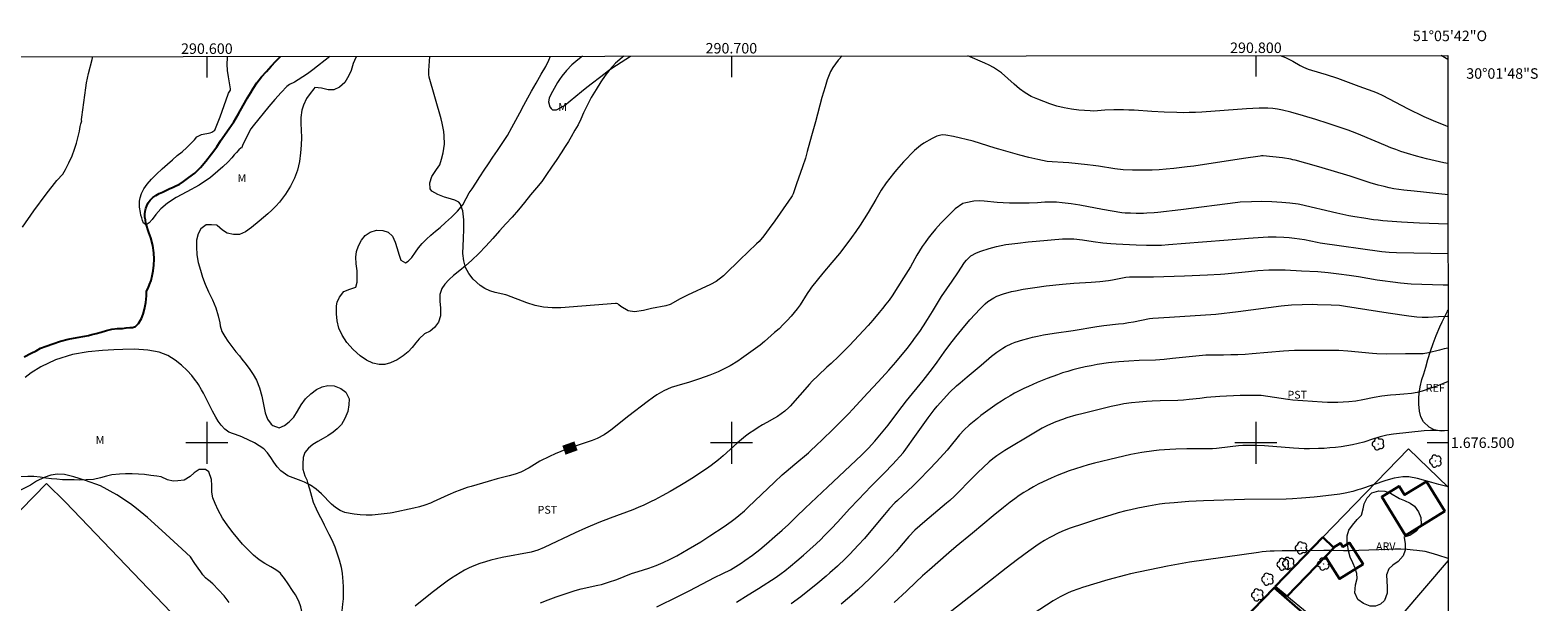
# Model space of a CAD drawing. Units: metres. Extents: x 290338 to 290854, y 1676014 to 1676579.
# Drawn here: x 290566 to 290854, y 1676470 to 1676579 of the extents above; entities that cross this region are included whole.
import ezdxf
from ezdxf.enums import TextEntityAlignment as Align

# ---------------------------------------------------------------- set-up
doc = ezdxf.new("R2010")
doc.units = ezdxf.units.M
doc.header["$MEASUREMENT"] = 0
for name, color, linetype, lineweight in [('Articulacao', 7, 'Continuous', 18), ('Campo_de_Fut_Quad_de_Esp', 7, 'Continuous', 15), ('Cerca', 8, 'Cerca', 20), ('Coordenadas', 7, 'Continuous', 9), ('Edificacoes', 7, 'Continuous', 30), ('Malha_Coordenadas', 7, 'Continuous', 15), ('Rio_Perene', 5, 'Continuous', 25), ('Topon_Curvas_Mestras_Masc', 255, 'Continuous', 9)]:
    doc.layers.add(name, color=color, linetype=linetype, lineweight=lineweight)
for name, color, linetype, lineweight, true_color in [('Arvores_Isoladas', 7, 'Continuous', 18, 0x00ff33), ('Cultura', 7, 'Orla8', 9, 0x00ff33), ('Curvas_Intermediarias', 7, 'Continuous', 9, 0x783c14), ('Curvas_Mestras', 7, 'Continuous', 20, 0x783c14), ('Topon_Cultura', 7, 'Continuous', 9, 0x00ff33), ('Topon_Curvas_Mestras', 7, 'Continuous', 9, 0x783c14), ('Topon_Vegetacao', 7, 'Continuous', 9, 0x00ff33), ('Vegetacao', 7, 'Orla8', 9, 0x00ff33)]:
    doc.layers.add(name, color=color, linetype=linetype, lineweight=lineweight, true_color=true_color)
doc.styles.add('Arial', font='arial.ttf', dxfattribs={"height": 1.5})
doc.styles.get("Standard").update_dxf_attribs({"font": 'arial.ttf'})
doc.linetypes.add('Cerca', pattern='A,10,0,["X",Standard,S=1,R=0,X=0,Y=-0.5],0.1', length=10.1)
doc.linetypes.add('Orla8', pattern='A,6,-0.5,["V",Standard,S=1,R=0,X=-0.5,Y=-1],-0.5,6,-0.5,["V",Standard,S=1,R=0,X=-0.5,Y=-1],-0.5', length=14)

# ---------------------------------------------------------------- blocks, each defined once
blk = doc.blocks.new('Arvore')
at = {"layer": 'Arvores_Isoladas'}
blk.add_lwpolyline([(-0.72, 0.49, 0.872324), (-0.72, -0.55, 0.862983), (0.28, -0.83, 0.900105), (0.89, 0.03, 0.863155), (0.26, 0.86, 0.882486)], format="xyb", close=True, dxfattribs=at)
blk.add_circle((0, 0), 0.0286, dxfattribs=at)

msp = doc.modelspace()

# ---------------------------------------------------------------- linework, layer by layer
at = {"layer": 'Articulacao', "flags": 128}
msp.add_lwpolyline([(290354.32, 1676573.43), (290836.61, 1676573.84), (290837.07, 1676019.57), (290354.81, 1676019.16), (290354.32, 1676573.43)], close=True, dxfattribs=at)
at = {"layer": 'Campo_de_Fut_Quad_de_Esp', "flags": 128}
msp.add_lwpolyline([(290504.1, 1676425.23), (290544.91, 1676382.47), (290610.41, 1676449.64), (290573.05, 1676488.66), (290569.42, 1676492.2)], close=True, dxfattribs=at)
at = {"layer": 'Cerca', "flags": 128}
for points in [[(290836.67, 1676491.5), (290829.1, 1676498.83), (290812.78, 1676481.98)], [(290819.65, 1676457.9), (290823.19, 1676461.74), (290836.69, 1676477.56)], [(290809.77, 1676467.56), (290805.93, 1676470.75)]]:
    msp.add_lwpolyline(points, dxfattribs=at)
at = {"layer": 'Cultura', "flags": 128}
msp.add_lwpolyline([(290803.7, 1676472.6), (290803.46, 1676472.35)], dxfattribs=at)
at = {"layer": 'Curvas_Intermediarias', "flags": 128}
for points, elevation in [([(290623.47, 1676573.66), (290620.2, 1676571.1), (290619.16, 1676570.35), (290617.41, 1676569.18), (290616.73, 1676568.78), (290615.75, 1676568.28), (290615.26, 1676567.93), (290614.15, 1676566.77), (290612.95, 1676565.46), (290611.79, 1676564.11), (290608.81, 1676560.43), (290608.4, 1676559.82), (290606.87, 1676556.86), (290606.7, 1676556.5), (290606.6, 1676556.19), (290606.52, 1676556.22), (290606.12, 1676555.82), (290605.65, 1676555.36), (290605.19, 1676554.87), (290604.74, 1676554.31), (290604.07, 1676553.54), (290603.05, 1676552.6), (290602.11, 1676551.77), (290600.71, 1676550.58), (290598.54, 1676549.09), (290596.2, 1676547.87), (290594.16, 1676546.77), (290592.51, 1676545.68), (290591.25, 1676544.61), (290590.24, 1676543.52), (290589.54, 1676542.58), (290589.03, 1676541.92), (290588.41, 1676541.54), (290587.92, 1676541.88), (290587.72, 1676542.35), (290587.57, 1676542.85), (290587.42, 1676543.38), (290587.32, 1676543.89), (290587.18, 1676544.89), (290587.17, 1676545.44), (290587.17, 1676546.05), (290587.27, 1676546.7), (290587.55, 1676547.49), (290588.01, 1676548.38), (290588.64, 1676549.27), (290589.46, 1676550.24), (290590.42, 1676551.23), (290591.47, 1676552.24), (290592.47, 1676553.14), (290593.43, 1676553.97), (290594.35, 1676554.75), (290595.28, 1676555.49), (290596.17, 1676556.29), (290596.96, 1676557.06), (290597.67, 1676557.78), (290598.1, 1676558.33), (290598.96, 1676558.74), (290600.65, 1676559.11), (290600.96, 1676559.21), (290601.49, 1676559.57), (290602.04, 1676560.85), (290602.55, 1676562.17), (290604.07, 1676566.48), (290604.14, 1676566.66), (290604.49, 1676567.23), (290604.52, 1676567.5), (290604.12, 1676569.74), (290603.96, 1676570.95), (290603.88, 1676572.16), (290603.93, 1676573.38), (290603.96, 1676573.64)], 29), ([(290721.11, 1676573.74), (290720.36, 1676572.97), (290719.34, 1676571.55), (290718.91, 1676570.79), (290718.25, 1676569.17), (290717.85, 1676567.85), (290717.26, 1676565.85), (290716.01, 1676561.18), (290715.27, 1676558.51), (290714.48, 1676555.53), (290714.13, 1676554.27), (290713.59, 1676552.6), (290712.43, 1676549.35), (290711.79, 1676547.47), (290711.58, 1676547.07), (290711.46, 1676546.88), (290709.3, 1676543.76), (290708.27, 1676542.3), (290707.23, 1676540.85), (290706.17, 1676539.42), (290705.27, 1676538.38), (290704.78, 1676537.9), (290701.59, 1676534.88), (290698.82, 1676532.13), (290698.5, 1676531.83), (290697.13, 1676530.77), (290695.99, 1676530.14), (290691.62, 1676528.12), (290690.25, 1676527.43), (290688.34, 1676526.38), (290687.49, 1676526.12), (290684.78, 1676525.57), (290683.23, 1676525.24), (290681.56, 1676524.94), (290680.35, 1676525.15), (290678.91, 1676525.98), (290678.55, 1676526.26), (290678.33, 1676526.46), (290678.08, 1676526.56), (290677.93, 1676526.57), (290667.49, 1676525.73), (290665.83, 1676525.71), (290664.19, 1676525.84), (290662.58, 1676526.18), (290661, 1676526.67), (290657.18, 1676528.14), (290657, 1676528.2), (290654.97, 1676528.65), (290653.95, 1676528.97), (290652.99, 1676529.39), (290652.11, 1676529.97), (290650.78, 1676531.16), (290649.93, 1676532.25), (290649.29, 1676533.42), (290648.96, 1676534.71), (290648.83, 1676536.09), (290648.94, 1676538.94), (290648.97, 1676540.71), (290648.96, 1676542.47), (290648.83, 1676544.22), (290648.32, 1676545.53), (290648.03, 1676545.86), (290647.25, 1676546.28), (290646.01, 1676546.62), (290645.33, 1676546.82), (290644.02, 1676547.32), (290642.9, 1676547.99), (290642.58, 1676548.43), (290642.5, 1676549.58), (290642.88, 1676550.74), (290643.76, 1676552.12), (290644.39, 1676553.01), (290644.76, 1676554.04), (290645.05, 1676555.3), (290645.19, 1676556.1), (290645.28, 1676556.91), (290645.26, 1676558.54), (290645.17, 1676559.35), (290644.87, 1676560.96), (290644.66, 1676561.75), (290642.37, 1676569.72), (290642.3, 1676570.21), (290642.3, 1676570.96), (290642.49, 1676573.67)], 29), ([(290671.61, 1676573.7), (290670.7, 1676572.98), (290669.6, 1676572.03), (290668.57, 1676571), (290667.65, 1676569.89), (290667.24, 1676569.29), (290666.86, 1676568.67), (290665.55, 1676566.39), (290665.26, 1676565.71), (290665.14, 1676564.99), (290665.4, 1676564.02), (290665.63, 1676563.7), (290665.9, 1676563.48), (290666.64, 1676563.5), (290668.19, 1676564.27), (290671.42, 1676566.97), (290672.45, 1676567.81), (290675.94, 1676570.49), (290676.64, 1676571.01), (290678.07, 1676572), (290680.77, 1676573.7)], 28), ([(290836.62, 1676553.21), (290835.86, 1676553.36), (290834.19, 1676553.72), (290832.53, 1676554.12), (290830.65, 1676554.62), (290828.9, 1676555.14), (290827.66, 1676555.54), (290826.68, 1676555.89), (290825.71, 1676556.26), (290824.74, 1676556.66), (290820.02, 1676558.66), (290819.22, 1676558.98), (290817.6, 1676559.57), (290813.79, 1676560.87), (290811.43, 1676561.64), (290809.06, 1676562.36), (290806.67, 1676563.01), (290805.06, 1676563.43), (290804.14, 1676563.62), (290803.21, 1676563.75), (290802.28, 1676563.8), (290800.64, 1676563.77), (290798.19, 1676563.64), (290789.68, 1676563.05), (290788.49, 1676562.99), (290787.3, 1676562.94), (290786.11, 1676562.93), (290784.92, 1676562.94), (290782.53, 1676563.02), (290780.15, 1676563.16), (290776.8, 1676563.38), (290775.8, 1676563.43), (290774.79, 1676563.45), (290772.93, 1676563.46), (290771.18, 1676563.4), (290769.08, 1676563.24), (290768.38, 1676563.26), (290766.26, 1676563.43), (290764.85, 1676563.59), (290763.45, 1676563.83), (290762.07, 1676564.17), (290760.72, 1676564.62), (290758.41, 1676565.48), (290757.18, 1676566.03), (290756.02, 1676566.72), (290754.93, 1676567.51), (290753.89, 1676568.38), (290751.48, 1676570.5), (290751.12, 1676570.8), (290749.97, 1676571.57), (290749.14, 1676572.01), (290748.3, 1676572.39), (290745.1, 1676573.76)], 29), ([(290804.64, 1676573.81), (290804.64, 1676573.81), (290805.64, 1676573.44), (290807.07, 1676572.73), (290808.44, 1676571.94), (290809.05, 1676571.64), (290809.99, 1676571.26), (290810.63, 1676571.05), (290813.4, 1676570.21), (290815.55, 1676569.5), (290818.6, 1676568.4), (290819.61, 1676568.01), (290822.3, 1676567.02), (290823.13, 1676566.69), (290824.2, 1676566.18), (290828.93, 1676563.76), (290832.02, 1676562.21), (290832.9, 1676561.8), (290833.79, 1676561.42), (290836.14, 1676560.47), (290836.49, 1676560.33), (290836.62, 1676560.3)], 28), ([(290836.61, 1676573.06), (290835.33, 1676573.84)], 27), ([(290836.63, 1676541.67), (290831.22, 1676541.86), (290827.77, 1676542.03), (290825.97, 1676542.16), (290824.18, 1676542.32), (290823.28, 1676542.42), (290822.39, 1676542.53), (290820.6, 1676542.79), (290818.89, 1676543.08), (290817.73, 1676543.29), (290815.42, 1676543.78), (290808.36, 1676545.42), (290808.07, 1676545.48), (290806.46, 1676545.67), (290804.95, 1676545.82), (290803.02, 1676545.93), (290801.09, 1676545.98), (290799.16, 1676545.94), (290797.01, 1676545.84), (290796.54, 1676545.8), (290785.67, 1676544.43), (290781.28, 1676543.92), (290780.6, 1676543.86), (290779.23, 1676543.76), (290778.55, 1676543.73), (290777.18, 1676543.7), (290776.08, 1676543.74), (290775.09, 1676543.79), (290774.46, 1676543.86), (290770.73, 1676544.5), (290766.45, 1676545.28), (290764.77, 1676545.55), (290763.09, 1676545.76), (290761.97, 1676545.85), (290761.29, 1676545.89), (290759.74, 1676545.88), (290758.36, 1676545.76), (290756.75, 1676545.69), (290755.43, 1676545.66), (290754.23, 1676545.65), (290753.04, 1676545.68), (290751.84, 1676545.74), (290750.65, 1676545.83), (290748.22, 1676546.06), (290747.23, 1676546.1), (290746.25, 1676546.04), (290744.68, 1676545.77), (290744.13, 1676545.6), (290742.67, 1676544.59), (290742.08, 1676544.04), (290739.94, 1676541.86), (290738.9, 1676540.72), (290738.01, 1676539.63), (290737.52, 1676538.99), (290736.95, 1676538.2), (290736.4, 1676537.4), (290735.88, 1676536.58), (290735.38, 1676535.74), (290734.12, 1676533.55), (290732.83, 1676531.42), (290731.76, 1676529.71), (290730.64, 1676528.03), (290730.06, 1676527.2), (290729.46, 1676526.39), (290728.84, 1676525.6), (290728.2, 1676524.82), (290726.96, 1676523.36), (290726.1, 1676522.38), (290724.33, 1676520.45), (290722.54, 1676518.56), (290721.53, 1676517.52), (290720.49, 1676516.5), (290719.03, 1676515.12), (290718.22, 1676514.38), (290716.52, 1676512.79), (290715.42, 1676511.71), (290714.89, 1676511.14), (290711.2, 1676507), (290710.96, 1676506.74), (290710.2, 1676506), (290708.82, 1676505), (290708.25, 1676504.66), (290706.76, 1676503.86), (290705.91, 1676503.39), (290705.08, 1676502.89), (290704.27, 1676502.36), (290703.47, 1676501.8), (290702.69, 1676501.22), (290701.93, 1676500.62), (290701.19, 1676499.99), (290698.45, 1676497.51), (290697.54, 1676496.73), (290696.12, 1676495.64), (290695.24, 1676495.03), (290692.45, 1676493.2), (290691.11, 1676492.35), (290690.19, 1676491.78), (290688.31, 1676490.69), (290686.82, 1676489.85), (290685.43, 1676489.12), (290684.72, 1676488.77), (290683.31, 1676488.1), (290682.25, 1676487.64), (290681.19, 1676487.22), (290676.86, 1676485.62), (290674.71, 1676484.76), (290672.16, 1676483.69), (290670.22, 1676482.82), (290664.28, 1676480.04), (290663.08, 1676479.54), (290661.85, 1676479.16), (290656.3, 1676478.11), (290655.22, 1676477.88), (290654.14, 1676477.61), (290653.09, 1676477.29), (290652.04, 1676476.94), (290650.88, 1676476.5), (290649.99, 1676476.11), (290649.13, 1676475.68), (290648.27, 1676475.21), (290647.45, 1676474.71), (290646.63, 1676474.18), (290645.84, 1676473.62), (290645.06, 1676473.05), (290642.96, 1676471.42), (290639.74, 1676468.81)], 31), ([(290663.63, 1676469.46), (290665.1, 1676470.06), (290666.58, 1676470.62), (290670.19, 1676471.82), (290671.37, 1676472.15), (290674.52, 1676472.83), (290675.21, 1676472.99), (290676.59, 1676473.38), (290678.19, 1676473.92), (290680.95, 1676475.03), (290682.24, 1676475.46), (290684.29, 1676476.1), (290685.67, 1676476.58), (290687.02, 1676477.14), (290688.34, 1676477.77), (290689.63, 1676478.46), (290691.79, 1676479.7), (290694.15, 1676481.13), (290695.9, 1676482.24), (290698.6, 1676484.05), (290699.95, 1676484.99), (290700.69, 1676485.54), (290701.41, 1676486.11), (290702.47, 1676487.01), (290703.22, 1676487.69), (290705.75, 1676490.15), (290708.22, 1676492.5), (290709.69, 1676493.87), (290710.44, 1676494.53), (290712.08, 1676495.94), (290714.69, 1676498.1), (290715.36, 1676498.7), (290716, 1676499.3), (290719.12, 1676502.3), (290722.37, 1676505.55), (290723.11, 1676506.32), (290726.02, 1676509.49), (290727.97, 1676511.58), (290730.01, 1676513.85), (290731.33, 1676515.39), (290733.5, 1676517.99), (290734.33, 1676519.03), (290735.13, 1676520.1), (290735.9, 1676521.19), (290736.64, 1676522.3), (290737.39, 1676523.47), (290738.34, 1676525.01), (290740.09, 1676527.9), (290742.11, 1676530.82), (290743.2, 1676532.42), (290744.47, 1676534.35), (290744.82, 1676534.83), (290745.67, 1676535.65), (290746.76, 1676536.21), (290747.53, 1676536.52), (290749.17, 1676537.03), (290750.52, 1676537.4), (290751.43, 1676537.61), (290752.35, 1676537.77), (290754.61, 1676538.07), (290756.61, 1676538.31), (290758.11, 1676538.46), (290763.13, 1676538.85), (290764.22, 1676538.9), (290765.31, 1676538.87), (290766.92, 1676538.71), (290769, 1676538.39), (290770.83, 1676538.14), (290772.34, 1676537.99), (290773.33, 1676537.91), (290774.61, 1676537.84), (290777.18, 1676537.72), (290779.14, 1676537.66), (290780.59, 1676537.65), (290782.03, 1676537.7), (290783.34, 1676537.78), (290789.83, 1676538.32), (290794.72, 1676538.66), (290798.57, 1676539.01), (290799.51, 1676539.09), (290802.34, 1676539.23), (290803.84, 1676539.25), (290805.35, 1676539.2), (290806.37, 1676539.13), (290807.33, 1676539.02), (290808.29, 1676538.88), (290809.25, 1676538.72), (290811.69, 1676538.24), (290812.25, 1676538.14), (290824.01, 1676536.46), (290825.4, 1676536.33), (290826.79, 1676536.26), (290836.64, 1676536.08)], 32), ([(290685.79, 1676468.71), (290689.91, 1676470.71), (290692.11, 1676471.84), (290696.81, 1676474.32), (290698.34, 1676475.04), (290699.81, 1676475.77), (290701.84, 1676477.05), (290702.58, 1676477.54), (290704.01, 1676478.58), (290705.41, 1676479.66), (290706.7, 1676480.72), (290708.3, 1676482.09), (290709.68, 1676483.31), (290710.86, 1676484.43), (290712.4, 1676485.96), (290714.04, 1676487.53), (290718.41, 1676491.59), (290722.67, 1676495.59), (290724.85, 1676497.69), (290726.13, 1676498.97), (290727.35, 1676500.3), (290728.93, 1676502.17), (290729.89, 1676503.34), (290730.81, 1676504.54), (290732.55, 1676506.88), (290733.41, 1676507.98), (290736.57, 1676511.89), (290738.35, 1676514.14), (290739.26, 1676515.37), (290740.59, 1676517.24), (290741.67, 1676518.71), (290742.77, 1676520.16), (290743.92, 1676521.57), (290745.49, 1676523.43), (290747.4, 1676525.55), (290748.36, 1676526.49), (290748.89, 1676526.9), (290750.01, 1676527.64), (290750.61, 1676527.95), (290751.86, 1676528.42), (290753.42, 1676528.83), (290754.14, 1676528.99), (290755.62, 1676529.26), (290757.83, 1676529.61), (290760.04, 1676529.89), (290763.15, 1676530.24), (290765.32, 1676530.43), (290768.58, 1676530.63), (290770.23, 1676530.75), (290771.87, 1676530.94), (290772.66, 1676531.07), (290774.57, 1676531.47), (290775.22, 1676531.59), (290775.88, 1676531.64), (290778.36, 1676531.6), (290780.48, 1676531.62), (290786.4, 1676531.81), (290790.79, 1676531.98), (290793.26, 1676532.14), (290794.08, 1676532.21), (290798.61, 1676532.66), (290800.4, 1676532.81), (290802.48, 1676532.95), (290803.73, 1676532.98), (290805.61, 1676532.94), (290808.72, 1676532.8), (290811.78, 1676532.62), (290813.81, 1676532.45), (290815.8, 1676532.23), (290817.79, 1676531.97), (290819.59, 1676531.68), (290823.13, 1676531.08), (290824.12, 1676530.93), (290826.1, 1676530.68), (290827.57, 1676530.51), (290829.59, 1676530.32), (290831.62, 1676530.21), (290833.66, 1676530.15), (290835.69, 1676530.12), (290836.64, 1676530.12)], 33), ([(290700.99, 1676469.62), (290703.21, 1676470.97), (290705.17, 1676472.19), (290708.54, 1676474.39), (290709.48, 1676475.04), (290710.16, 1676475.56), (290711.24, 1676476.44), (290712.5, 1676477.48), (290713.75, 1676478.54), (290714.97, 1676479.62), (290716.17, 1676480.73), (290717.03, 1676481.56), (290717.7, 1676482.22), (290719.02, 1676483.58), (290720.28, 1676484.92), (290722.52, 1676487.36), (290724.22, 1676489.17), (290726.64, 1676491.7), (290729.11, 1676494.21), (290730.77, 1676495.94), (290732.76, 1676498.1), (290732.95, 1676498.33), (290735.29, 1676501.66), (290737.52, 1676504.77), (290738.64, 1676506.26), (290739.23, 1676506.98), (290739.84, 1676507.68), (290740.43, 1676508.33), (290741.65, 1676509.62), (290742.95, 1676510.86), (290743.61, 1676511.44), (290744.94, 1676512.58), (290747.64, 1676514.81), (290749.61, 1676516.48), (290750.12, 1676516.89), (290750.64, 1676517.29), (290751.73, 1676518.03), (290752.29, 1676518.35), (290753.47, 1676518.91), (290754.08, 1676519.15), (290755.57, 1676519.64), (290756.49, 1676519.9), (290757.43, 1676520.13), (290758.37, 1676520.33), (290759.53, 1676520.54), (290761.57, 1676520.88), (290765.19, 1676521.41), (290769.67, 1676522.18), (290770.98, 1676522.36), (290773.8, 1676522.65), (290774.76, 1676522.76), (290775.71, 1676522.9), (290776.66, 1676523.06), (290779.7, 1676523.68), (290780.32, 1676523.77), (290783.52, 1676523.93), (290792.38, 1676524.53), (290796.6, 1676525.04), (290804.83, 1676526.09), (290806.81, 1676526.28), (290808.79, 1676526.38), (290810.78, 1676526.4), (290811.77, 1676526.38), (290814.38, 1676526.3), (290815.94, 1676526.2), (290817.1, 1676526.06), (290825.19, 1676524.77), (290829.15, 1676524.17), (290830.69, 1676524), (290831.71, 1676523.93), (290832.87, 1676523.96), (290834.82, 1676524.06), (290836.38, 1676524.12), (290836.65, 1676524.12)], 34), ([(290836.66, 1676511.65), (290834.47, 1676510.78), (290833.33, 1676510.38), (290831.71, 1676509.86), (290830.72, 1676509.59), (290829.68, 1676509.39), (290828.19, 1676509.24), (290826.69, 1676509.16), (290825.69, 1676509.06), (290824.03, 1676508.87), (290822.57, 1676508.63), (290820.4, 1676508.18), (290819.06, 1676507.93), (290817.71, 1676507.78), (290816.63, 1676507.71), (290815.63, 1676507.66), (290814.64, 1676507.64), (290813.64, 1676507.66), (290812.65, 1676507.71), (290808.92, 1676507.96), (290807.02, 1676508.13), (290806.07, 1676508.25), (290801, 1676508.98), (290800.3, 1676509.02), (290796.98, 1676508.98), (290795.7, 1676508.95), (290794.42, 1676508.89), (290793.14, 1676508.81), (290790.6, 1676508.59), (290789.31, 1676508.46), (290787.26, 1676508.21), (290786.19, 1676508.11), (290785.12, 1676508.07), (290781.76, 1676507.99), (290780.21, 1676507.93), (290779.17, 1676507.87), (290777.73, 1676507.76), (290776.29, 1676507.6), (290774.82, 1676507.39), (290774.01, 1676507.25), (290772.42, 1676506.9), (290766.57, 1676505.47), (290765.7, 1676505.24), (290763.97, 1676504.73), (290763.12, 1676504.44), (290761.87, 1676503.99), (290761.43, 1676503.81), (290760.12, 1676503.2), (290759.28, 1676502.75), (290757.68, 1676501.83), (290752.12, 1676498.54), (290751.73, 1676498.29), (290750.58, 1676497.52), (290749.85, 1676496.95), (290749.16, 1676496.34), (290746.95, 1676494.25), (290745.29, 1676492.61), (290743.42, 1676490.69), (290742.56, 1676489.82), (290741.66, 1676488.98), (290741.04, 1676488.45), (290736.87, 1676484.98), (290734.95, 1676483.31), (290733.83, 1676482.11), (290732.36, 1676480.37), (290731.46, 1676479.35), (290730.4, 1676478.18), (290729.39, 1676477.12), (290726.37, 1676474.13), (290724.08, 1676471.96), (290722.53, 1676470.55), (290720.93, 1676469.19)], 36), ([(290836.66, 1676502.28), (290834.55, 1676502.36), (290833.32, 1676502.36), (290832.09, 1676502.28), (290826.26, 1676501.65), (290824.96, 1676501.42), (290823.68, 1676501.09), (290822.44, 1676500.72), (290820.59, 1676500.12), (290819.51, 1676499.82), (290818.42, 1676499.58), (290817.32, 1676499.39), (290816.27, 1676499.24), (290815.19, 1676499.11), (290814.11, 1676499), (290813.03, 1676498.92), (290811.94, 1676498.88), (290810.24, 1676498.85), (290809.22, 1676498.86), (290808.2, 1676498.91), (290807.18, 1676498.97), (290801.65, 1676499.39), (290800, 1676499.47), (290799.18, 1676499.48), (290797.53, 1676499.44), (290796.71, 1676499.39), (290795.07, 1676499.23), (290792.5, 1676498.92), (290791.74, 1676498.84), (290790.98, 1676498.81), (290786.84, 1676498.82), (290784.73, 1676498.78), (290783.61, 1676498.73), (290782.59, 1676498.67), (290781.58, 1676498.59), (290780.57, 1676498.47), (290778.23, 1676498.12), (290776.18, 1676497.73), (290774.83, 1676497.43), (290773.47, 1676497.11), (290769.21, 1676496.08), (290768, 1676495.76), (290766.8, 1676495.43), (290765.61, 1676495.05), (290764.43, 1676494.65), (290763.26, 1676494.22), (290762.1, 1676493.75), (290760.95, 1676493.25), (290759.44, 1676492.54), (290758.5, 1676492.07), (290757.58, 1676491.57), (290756.66, 1676491.04), (290755.76, 1676490.49), (290754.88, 1676489.92), (290754.02, 1676489.32), (290753.17, 1676488.69), (290751.87, 1676487.66), (290749.89, 1676486.03), (290745.97, 1676482.74), (290742.85, 1676480.2), (290741.45, 1676479.02), (290737.75, 1676475.79), (290736.45, 1676474.62), (290735.18, 1676473.42), (290733.41, 1676471.7), (290731.06, 1676469.52)], 37), ([(290604.26, 1676469.54), (290603.3, 1676470.79), (290602.24, 1676471.96), (290601.12, 1676473.08), (290600.31, 1676473.77), (290600.19, 1676473.84), (290599.76, 1676474.21), (290599.25, 1676474.81), (290598.84, 1676475.37), (290598.32, 1676476.09), (290597.7, 1676476.96), (290596.9, 1676478.23), (290594.45, 1676480.44), (290591.42, 1676483.28), (290588.71, 1676485.71), (290586.6, 1676487.46), (290585.47, 1676488.34), (290582.84, 1676490.09), (290579.73, 1676491.75), (290576.86, 1676492.78), (290574.61, 1676493.51), (290572.88, 1676493.93), (290571.53, 1676494.03), (290570.28, 1676493.83), (290568.96, 1676493.39), (290567.55, 1676492.65), (290566.4, 1676491.91), (290564.19, 1676490.81)], 31), ([(290836.67, 1676491.6), (290834.85, 1676492.05), (290833.56, 1676492.39), (290830.83, 1676493.15), (290829.15, 1676493.47), (290827.99, 1676493.51), (290826.38, 1676493.26), (290824.8, 1676492.79), (290819.93, 1676491.15), (290819.45, 1676490.99), (290818.48, 1676490.71), (290817, 1676490.38), (290816, 1676490.22), (290812.25, 1676489.75), (290811.08, 1676489.62), (290808.72, 1676489.42), (290806.99, 1676489.31), (290805.74, 1676489.26), (290797.81, 1676489.16), (290789.99, 1676488.91), (290787.19, 1676488.78), (290784.39, 1676488.56), (290782.64, 1676488.38), (290781.6, 1676488.25), (290779.53, 1676487.91), (290777.46, 1676487.51), (290776.15, 1676487.23), (290775.19, 1676487), (290773.75, 1676486.61), (290772.33, 1676486.19), (290769.6, 1676485.33), (290766.57, 1676484.35), (290765.14, 1676483.87), (290764.42, 1676483.61), (290763.01, 1676483.06), (290762.32, 1676482.76), (290760.98, 1676482.07), (290760.57, 1676481.85), (290759.72, 1676481.35), (290758.87, 1676480.83), (290758.05, 1676480.29), (290756.68, 1676479.3), (290754.52, 1676477.7), (290752.39, 1676476.08), (290748.51, 1676473.05), (290737.9, 1676464.68)], 38), ([(290836.68, 1676477.9), (290836.48, 1676477.97), (290834.9, 1676478.52), (290833.87, 1676478.84), (290832.3, 1676479.23), (290830.7, 1676479.46), (290829.99, 1676479.53), (290828.82, 1676479.62), (290827.65, 1676479.67), (290826.49, 1676479.68), (290825.32, 1676479.65), (290819.61, 1676479.42), (290817.96, 1676479.38), (290816.72, 1676479.39), (290814.78, 1676479.45), (290812.93, 1676479.46), (290808.35, 1676479.39), (290805, 1676479.38), (290803.49, 1676479.34), (290802.73, 1676479.31), (290801.22, 1676479.18), (290800.47, 1676479.08), (290787.36, 1676477.21), (290785.95, 1676476.98), (290784.55, 1676476.72), (290783.14, 1676476.44), (290776.08, 1676474.98), (290775.13, 1676474.75), (290771.78, 1676473.83), (290766.97, 1676472.39), (290766.23, 1676472.15), (290764.78, 1676471.6), (290764.07, 1676471.3), (290762.68, 1676470.61), (290761.34, 1676469.82), (290756.28, 1676466.57)], 39)]:
    msp.add_lwpolyline(points, dxfattribs=dict(at, elevation=elevation))
at = {"layer": 'Curvas_Mestras', "flags": 128}
for points, elevation in [([(290564.82, 1676541.1), (290567, 1676544.21), (290569.36, 1676547.4), (290571.39, 1676549.98), (290572.52, 1676551.18), (290573.07, 1676552.08), (290573.7, 1676553.34), (290574.34, 1676554.7), (290574.78, 1676555.96), (290575.14, 1676557.13), (290575.41, 1676558.15), (290575.56, 1676558.87), (290575.69, 1676559.43), (290575.84, 1676560.29), (290575.98, 1676560.83), (290576.13, 1676561.4), (290576.1, 1676561.45), (290576.1, 1676561.65), (290576.14, 1676562.09), (290576.91, 1676567.69), (290577.06, 1676568.6), (290577.23, 1676569.51), (290577.44, 1676570.41), (290578.16, 1676573.09), (290578.28, 1676573.62)], 30), ([(290836.63, 1676547.29), (290836.63, 1676547.29), (290830.15, 1676547.95), (290828.23, 1676548.16), (290827.28, 1676548.29), (290826.33, 1676548.44), (290825.39, 1676548.63), (290824.45, 1676548.83), (290823.3, 1676549.12), (290821.76, 1676549.56), (290819.48, 1676550.32), (290817.95, 1676550.8), (290814.37, 1676551.91), (290811.54, 1676552.74), (290807.49, 1676553.87), (290807.07, 1676553.97), (290806.65, 1676554.06), (290805.1, 1676554.29), (290801.38, 1676554.68), (290801.1, 1676554.69), (290800.81, 1676554.67), (290797.63, 1676554.19), (290788.16, 1676552.76), (290786.9, 1676552.59), (290784.38, 1676552.28), (290782.92, 1676552.14), (290781.59, 1676552.05), (290780.25, 1676552), (290778.92, 1676551.98), (290777.05, 1676551.98), (290776.46, 1676551.99), (290774.72, 1676552.06), (290773.08, 1676552.2), (290769.98, 1676552.73), (290768.95, 1676552.89), (290767.91, 1676553.01), (290764.34, 1676553.37), (290763.27, 1676553.45), (290761.13, 1676553.54), (290760.18, 1676553.65), (290758.43, 1676554.01), (290756.69, 1676554.41), (290754.97, 1676554.86), (290751.02, 1676555.96), (290750.32, 1676556.17), (290747.52, 1676557.08), (290746.11, 1676557.47), (290742.37, 1676558.42), (290740.9, 1676558.67), (290740.16, 1676558.71), (290739.16, 1676558.43), (290738.25, 1676558), (290736.7, 1676557.12), (290736.07, 1676556.69), (290734.93, 1676555.69), (290732.81, 1676553.56), (290732.34, 1676553.07), (290731.45, 1676552.05), (290730.88, 1676551.33), (290729.53, 1676549.53), (290728.58, 1676548.14), (290727.51, 1676546.39), (290726.06, 1676543.91), (290725.33, 1676542.68), (290724.56, 1676541.47), (290723.75, 1676540.28), (290722.92, 1676539.12), (290722.01, 1676537.9), (290720.62, 1676536.1), (290719.17, 1676534.34), (290717.44, 1676532.3), (290715.29, 1676529.66), (290714.99, 1676529.26), (290714.43, 1676528.43), (290713.13, 1676526.3), (290712.56, 1676525.5), (290711.42, 1676524.16), (290710.66, 1676523.33), (290709.89, 1676522.52), (290709.08, 1676521.74), (290708.24, 1676520.99), (290706.32, 1676519.33), (290705.47, 1676518.63), (290704.6, 1676517.95), (290703.7, 1676517.3), (290701.96, 1676516.06), (290701.25, 1676515.58), (290699.78, 1676514.68), (290699.02, 1676514.26), (290697.47, 1676513.5), (290695.88, 1676512.85), (290693.91, 1676512.15), (290692.98, 1676511.84), (290692.04, 1676511.55), (290689.57, 1676510.85), (290688.5, 1676510.5), (290687.13, 1676509.88), (290685.8, 1676509.12), (290685.16, 1676508.71), (290683.92, 1676507.82), (290680.45, 1676505.13), (290676.99, 1676502.39), (290676.58, 1676502.08), (290675.74, 1676501.52), (290674.38, 1676500.82), (290673.43, 1676500.45), (290669.67, 1676499.17), (290668.56, 1676498.77), (290667.47, 1676498.34), (290666.4, 1676497.88), (290665.34, 1676497.38), (290663.51, 1676496.46), (290662.48, 1676495.87), (290661.47, 1676495.23), (290659.88, 1676494.4), (290658.77, 1676493.98), (290657.62, 1676493.66), (290655.33, 1676493.11), (290653.62, 1676492.63), (290650.36, 1676491.67), (290649.61, 1676491.44), (290648.13, 1676490.91), (290647.4, 1676490.62), (290645.95, 1676489.99), (290643.14, 1676488.71), (290642.63, 1676488.5), (290641.58, 1676488.12), (290640.52, 1676487.8), (290639.44, 1676487.53), (290635.31, 1676486.62), (290634.92, 1676486.55), (290632.68, 1676486.29), (290631.54, 1676486.2), (290630.39, 1676486.17), (290629.25, 1676486.24), (290628.11, 1676486.36), (290627.3, 1676486.48), (290626.31, 1676486.72), (290625.39, 1676487.09), (290624.55, 1676487.63), (290623.77, 1676488.28), (290621.83, 1676490.25), (290620.85, 1676491.16), (290619.78, 1676491.9), (290618.59, 1676492.48), (290617.98, 1676492.73), (290615.43, 1676493.7), (290614.13, 1676494.62), (290613.4, 1676495.43), (290612.77, 1676496.31), (290612.19, 1676497.21), (290611.55, 1676498.05), (290610.83, 1676498.81), (290609.99, 1676499.43), (290609.08, 1676499.96), (290606.79, 1676501.03), (290606.37, 1676501.22), (290605.05, 1676501.69), (290604.2, 1676502.04), (290603.45, 1676502.57), (290602.73, 1676503.32), (290602.17, 1676504.12), (290601.7, 1676504.9), (290601.09, 1676506.01), (290599.37, 1676509.43), (290598.99, 1676510.1), (290598.41, 1676511.09), (290598.18, 1676511.49), (290597.86, 1676511.88), (290597.15, 1676512.8), (290596.25, 1676513.8), (290595.19, 1676514.79), (290593.95, 1676515.77), (290592.56, 1676516.63), (290590.89, 1676517.29), (290588.76, 1676517.63), (290586.23, 1676517.83), (290583.96, 1676517.76), (290582.27, 1676517.7), (290580.08, 1676517.6), (290577.37, 1676517.34), (290574.36, 1676516.79), (290571.14, 1676515.79), (290568.34, 1676514.44), (290566.49, 1676513.33), (290565.35, 1676512.43)], 30), ([(290836.65, 1676518.01), (290836.65, 1676518.01), (290835.92, 1676517.87), (290834.99, 1676517.66), (290832.92, 1676517.15), (290831.88, 1676516.96), (290830.83, 1676516.92), (290829.61, 1676516.96), (290828.52, 1676516.97), (290824.82, 1676516.91), (290823.07, 1676516.97), (290822.2, 1676517.03), (290817.53, 1676517.46), (290815.84, 1676517.56), (290814.56, 1676517.58), (290813.23, 1676517.59), (290808.45, 1676517.59), (290807.38, 1676517.58), (290806.31, 1676517.54), (290805.24, 1676517.48), (290799.31, 1676516.95), (290797.94, 1676516.85), (290796.57, 1676516.78), (290795.2, 1676516.73), (290793.83, 1676516.72), (290790.91, 1676516.72), (290790.48, 1676516.7), (290784.11, 1676516.03), (290782.49, 1676515.88), (290780.87, 1676515.77), (290777.73, 1676515.67), (290775.78, 1676515.58), (290773.84, 1676515.44), (290771.91, 1676515.21), (290769.72, 1676514.89), (290768.59, 1676514.69), (290767.46, 1676514.46), (290766.12, 1676514.15), (290765.12, 1676513.89), (290764.13, 1676513.61), (290763.14, 1676513.3), (290762.16, 1676512.97), (290760.23, 1676512.25), (290758.32, 1676511.46), (290756.62, 1676510.72), (290755.73, 1676510.32), (290754.85, 1676509.89), (290753.99, 1676509.44), (290753.13, 1676508.97), (290752.29, 1676508.46), (290751.47, 1676507.95), (290750.66, 1676507.4), (290748.92, 1676506.15), (290747.59, 1676505.16), (290746.94, 1676504.64), (290745.34, 1676503.35), (290744.36, 1676502.45), (290743.47, 1676501.48), (290741.4, 1676498.87), (290741.15, 1676498.57), (290739.1, 1676496.36), (290737.69, 1676494.87), (290735.73, 1676492.84), (290734.68, 1676491.8), (290732.61, 1676489.9), (290731.64, 1676488.99), (290731.17, 1676488.51), (290730.14, 1676487.43), (290729.19, 1676486.34), (290726.61, 1676483.17), (290725.36, 1676481.72), (290724.2, 1676480.46), (290722.58, 1676478.77), (290721.75, 1676477.95), (290720.22, 1676476.49), (290718.79, 1676475.18), (290718.07, 1676474.55), (290716.48, 1676473.22), (290713.21, 1676470.59), (290711.41, 1676469.28)], 35)]:
    msp.add_lwpolyline(points, dxfattribs=dict(at, elevation=elevation))
at = {"layer": 'Edificacoes', "flags": 128}
for points in [[(290832.53, 1676492.61), (290828.36, 1676490.04), (290827.31, 1676491.74), (290823.99, 1676489.69), (290828.53, 1676482.33), (290836.02, 1676486.95)], [(290803.7, 1676472.6), (290805.93, 1676470.74), (290805.95, 1676470.76), (290813.25, 1676478.3), (290814.86, 1676479.97), (290814.8, 1676480.03), (290812.78, 1676481.98)], [(290813.25, 1676478.3), (290813.86, 1676477.33), (290815.93, 1676474.04), (290820.42, 1676476.87), (290817.86, 1676480.93), (290816.58, 1676480.12), (290816.12, 1676480.86), (290814.8, 1676480.03), (290814.86, 1676479.97)], [(290796.7, 1676454.78), (290804.65, 1676463.84), (290805.17, 1676463.38), (290808.87, 1676467.6), (290803.46, 1676472.35), (290791.25, 1676459.74)]]:
    msp.add_lwpolyline(points, close=True, dxfattribs=at)
at = {"layer": 'Malha_Coordenadas', "flags": 128}
for points in [[(290600, 1676573.64), (290600, 1676569.64)], [(290700, 1676573.72), (290700, 1676569.72)], [(290800, 1676573.81), (290800, 1676569.81)], [(290600, 1676504), (290600, 1676496)], [(290700, 1676504), (290700, 1676496)], [(290800, 1676504), (290800, 1676496)], [(290604, 1676500), (290596, 1676500)], [(290704, 1676500), (290696, 1676500)], [(290804, 1676500), (290796, 1676500)], [(290836.67, 1676500), (290832.67, 1676500)]]:
    msp.add_lwpolyline(points, dxfattribs=at)
at = {"layer": 'Rio_Perene', "flags": 128}
msp.add_lwpolyline([(290565.14, 1676516.35), (290566.53, 1676517.1), (290567.46, 1676517.55), (290568.27, 1676518), (290569.33, 1676518.42), (290570.61, 1676518.85), (290572.07, 1676519.37), (290573.57, 1676519.72), (290575.3, 1676520.05), (290576.71, 1676520.3), (290577.45, 1676520.45), (290578.09, 1676520.61), (290578.92, 1676520.83), (290579.84, 1676521.1), (290580.89, 1676521.41), (290581.87, 1676521.65), (290582.94, 1676521.79), (290583.89, 1676521.8), (290584.61, 1676521.91), (290585.29, 1676521.97), (290585.83, 1676521.95), (290586.38, 1676522.16), (290586.97, 1676522.71), (290587.52, 1676523.68), (290587.83, 1676524.49), (290588.11, 1676525.44), (290588.37, 1676526.71), (290588.49, 1676528.02), (290588.52, 1676528.87), (290588.79, 1676529.46), (290589.05, 1676530.14), (290589.36, 1676530.94), (290589.56, 1676531.79), (290589.73, 1676532.77), (290589.89, 1676533.84), (290589.95, 1676535), (290589.92, 1676536.23), (290589.67, 1676537.61), (290589.3, 1676539.08), (290588.96, 1676540.1), (290588.75, 1676540.66), (290588.54, 1676541.27), (290588.38, 1676541.88), (290588.27, 1676542.49), (290588.19, 1676543.01), (290588.2, 1676543.56), (290588.26, 1676544.12), (290588.36, 1676544.64), (290588.54, 1676545.18), (290588.79, 1676545.73), (290589.19, 1676546.24), (290589.69, 1676546.74), (290590.26, 1676547.15), (290590.88, 1676547.52), (290591.52, 1676547.8), (290592.16, 1676548.09), (290592.83, 1676548.4), (290593.55, 1676548.75), (290594.22, 1676549.03), (290594.75, 1676549.22), (290595.54, 1676549.84), (290596.58, 1676550.54), (290597.69, 1676551.42), (290598.81, 1676552.46), (290599.83, 1676553.69), (290600.89, 1676555.08), (290601.89, 1676556.43), (290602.61, 1676557.57), (290602.91, 1676558.01), (290603.52, 1676558.85), (290604.28, 1676559.91), (290605.14, 1676561.2), (290606.02, 1676562.74), (290606.91, 1676564.33), (290607.77, 1676565.79), (290608.36, 1676566.8), (290608.81, 1676567.53), (290609.53, 1676568.62), (290610.41, 1676569.75), (290611.34, 1676570.81), (290612.23, 1676571.81), (290613.14, 1676572.76), (290614.03, 1676573.65)], dxfattribs=at)
at = {"layer": 'Topon_Curvas_Mestras_Masc'}
msp.add_solid([(290668.38, 1676497.72, 30), (290670.68, 1676498.55, 30), (290667.77, 1676499.42, 30), (290670.07, 1676500.25, 30)], dxfattribs=at)
at = {"layer": 'Vegetacao', "flags": 128}
for points in [[(290628.56, 1676573.66), (290628.37, 1676573.48), (290627.87, 1676572.28), (290627.5, 1676570.97), (290627.09, 1676570), (290626.32, 1676568.67), (290625.26, 1676567.81), (290624.22, 1676567.31), (290623.12, 1676567.28), (290621.85, 1676567.59), (290620.6, 1676567.71), (290620.38, 1676567.48), (290619.67, 1676566.61), (290618.98, 1676565.62), (290618.41, 1676564.38), (290618.11, 1676563.42), (290617.94, 1676562.03), (290617.93, 1676560.9), (290617.96, 1676559.59), (290618.01, 1676558.2), (290618, 1676556.76), (290617.88, 1676555.27), (290617.64, 1676553.64), (290617.26, 1676551.96), (290616.69, 1676550.45), (290615.96, 1676548.93), (290614.99, 1676547.41), (290613.85, 1676545.86), (290613.16, 1676545.09), (290612.39, 1676544.33), (290611.62, 1676543.64), (290610.81, 1676542.92), (290609.99, 1676542.23), (290608.54, 1676541.02), (290607.34, 1676540.2), (290606.19, 1676539.73), (290605.05, 1676539.69), (290603.9, 1676539.98), (290602.95, 1676540.54), (290601.99, 1676541.45), (290601.93, 1676541.47), (290600.91, 1676541.56), (290599.89, 1676541.52), (290598.86, 1676540.8), (290598.31, 1676539.81), (290598.03, 1676538.62), (290598.01, 1676537.33), (290598.11, 1676535.81), (290598.37, 1676534.34), (290598.76, 1676532.93), (290599.17, 1676531.56), (290599.66, 1676530.22), (290600.34, 1676528.75), (290601.08, 1676527.25), (290601.68, 1676525.74), (290602.14, 1676524.2), (290602.48, 1676522.85), (290602.53, 1676522.28), (290602.87, 1676521.18), (290603.42, 1676520.23), (290603.97, 1676519.39), (290604.75, 1676518.34), (290605.55, 1676517.36), (290606.19, 1676516.54), (290606.66, 1676515.95), (290607.5, 1676514.92), (290608.17, 1676513.97), (290608.83, 1676513.01), (290609.48, 1676511.91), (290610.06, 1676510.48), (290610.48, 1676508.9), (290610.8, 1676507.29), (290611.09, 1676505.68), (290611.55, 1676504.5), (290612.26, 1676503.54), (290612.59, 1676503.26), (290613.76, 1676502.83), (290614.8, 1676503.31), (290615.71, 1676504.01), (290616.56, 1676504.89), (290617.26, 1676506.01), (290617.98, 1676507.2), (290618.81, 1676508.34), (290619.84, 1676509.35), (290620.89, 1676510.12), (290621.96, 1676510.65), (290623.04, 1676510.92), (290624.29, 1676510.87), (290625.53, 1676510.35), (290626.5, 1676509.66), (290627.11, 1676508.36), (290627.09, 1676507.24), (290626.85, 1676505.97), (290626.32, 1676504.63), (290625.65, 1676503.49), (290624.85, 1676502.64), (290624.06, 1676502.02), (290623.04, 1676501.3), (290622.15, 1676500.79), (290621.13, 1676500.25), (290620.19, 1676499.66), (290619.4, 1676498.94), (290618.7, 1676498.13), (290618.34, 1676497.19), (290618.27, 1676495.99), (290618.32, 1676494.94), (290618.68, 1676493.67), (290619.04, 1676492.89), (290619.19, 1676492.39), (290619.58, 1676491.22), (290619.95, 1676489.83), (290620.28, 1676488.65), (290620.83, 1676487.38), (290621.41, 1676486.19), (290621.89, 1676485.32), (290622.36, 1676484.34), (290622.72, 1676483.6), (290623.26, 1676482.54), (290623.82, 1676481.46), (290624.37, 1676480.14), (290624.8, 1676478.99), (290625.22, 1676477.66), (290625.6, 1676476.28), (290625.82, 1676475.05), (290625.95, 1676473.52), (290626.01, 1676472.5), (290626.01, 1676471.35), (290625.97, 1676470.2), (290625.88, 1676469.19), (290625.75, 1676467.93), (290625.75, 1676467.88), (290625.77, 1676466.72), (290625.83, 1676465.59), (290625.91, 1676464.24), (290625.97, 1676463.14), (290626.07, 1676462.02), (290626.15, 1676460.86), (290626.18, 1676459.68), (290626.16, 1676458.41), (290626.06, 1676457.08), (290625.88, 1676455.79), (290625.63, 1676454.51), (290625.33, 1676453.2), (290624.92, 1676451.82), (290624.46, 1676450.27), (290624.01, 1676448.67), (290623.48, 1676447.07), (290622.94, 1676445.55), (290622.41, 1676444.11), (290621.97, 1676442.84), (290621.44, 1676441.43), (290621.21, 1676440.95), (290620.72, 1676439.9), (290620.18, 1676438.7), (290619.63, 1676437.65), (290618.95, 1676436.53), (290618.41, 1676435.68), (290617.7, 1676434.71), (290616.86, 1676433.58), (290615.95, 1676432.38), (290614.98, 1676431.23), (290613.94, 1676429.96), (290612.79, 1676428.61), (290611.7, 1676427.27), (290610.87, 1676426.04), (290610.21, 1676424.93), (290609.77, 1676423.64), (290609.74, 1676423.59), (290609.21, 1676422.66), (290608.83, 1676421.7), (290608.51, 1676420.58), (290608.18, 1676419.29), (290607.95, 1676417.87), (290607.92, 1676416.59), (290607.95, 1676415.44), (290607.95, 1676414.23), (290607.88, 1676412.93), (290607.55, 1676411.51), (290607.04, 1676410.27), (290606.38, 1676409.12), (290605.68, 1676408.33), (290605.32, 1676408.04), (290604.5, 1676407.44), (290603.54, 1676406.86), (290602.49, 1676406.29), (290601.4, 1676405.73), (290600.3, 1676405.42), (290599.07, 1676405.11), (290597.85, 1676404.55), (290596.86, 1676403.8), (290596.12, 1676402.89), (290595.65, 1676401.95), (290595.31, 1676400.98), (290595.02, 1676399.77), (290594.67, 1676398.55), (290594.23, 1676397.55), (290593.71, 1676396.53), (290593.14, 1676395.58)], [(290679.48, 1676573.7), (290679.16, 1676573.44), (290677.91, 1676572.36), (290676.81, 1676571.18), (290675.94, 1676570.04), (290675.11, 1676568.82), (290674.19, 1676567.38), (290673.28, 1676565.82), (290672.5, 1676564.32), (290671.82, 1676562.9), (290671.28, 1676561.71), (290670.78, 1676560.59), (290670.15, 1676559.59), (290669.43, 1676558.31), (290668.92, 1676557.44), (290668.29, 1676556.46), (290667.55, 1676555.27), (290666.69, 1676554), (290665.7, 1676552.54), (290664.74, 1676551.13), (290663.85, 1676549.84), (290662.83, 1676548.6), (290661.67, 1676547.25), (290660.56, 1676545.83), (290659.39, 1676544.39), (290658.22, 1676543.03), (290657.01, 1676541.74), (290655.78, 1676540.38), (290654.51, 1676538.91), (290653.2, 1676537.47), (290651.86, 1676536.06), (290650.51, 1676534.8), (290649.32, 1676533.72), (290648.24, 1676532.86), (290647.02, 1676531.87), (290646.18, 1676531.09), (290646.11, 1676531.06), (290645.37, 1676530.24), (290644.82, 1676529.38), (290644.43, 1676528.29), (290644.42, 1676526.94), (290644.53, 1676525.75), (290644.55, 1676524.18), (290644.18, 1676522.98), (290643.39, 1676521.95), (290642.58, 1676521.27), (290641.48, 1676520.77), (290640.48, 1676519.82), (290639.83, 1676519.02), (290639.13, 1676518.17), (290638.39, 1676517.32), (290637.44, 1676516.55), (290636.26, 1676515.81), (290635.02, 1676515.23), (290633.9, 1676514.92), (290632.82, 1676514.93), (290631.67, 1676515.19), (290630.44, 1676515.71), (290629.21, 1676516.58), (290627.91, 1676517.8), (290626.68, 1676519.12), (290625.78, 1676520.48), (290625.19, 1676521.86), (290624.83, 1676523.24), (290624.69, 1676524.6), (290624.72, 1676526.08), (290624.84, 1676526.79), (290625.28, 1676527.76), (290626.11, 1676528.86), (290627.23, 1676529.29), (290628.38, 1676529.63), (290628.64, 1676530.63), (290628.66, 1676531.53), (290628.63, 1676532.77), (290628.48, 1676534.11), (290628.37, 1676535.38), (290628.54, 1676536.46), (290628.9, 1676537.57), (290629.49, 1676538.64), (290630.21, 1676539.49), (290631.16, 1676540.13), (290632.36, 1676540.51), (290633.53, 1676540.45), (290634.56, 1676540.14), (290635.36, 1676539.37), (290635.9, 1676538.26), (290636.31, 1676537.01), (290636.6, 1676535.94), (290636.99, 1676534.81), (290637.87, 1676534.32), (290638.39, 1676534.6), (290639.1, 1676535.34), (290639.79, 1676536.35), (290640.35, 1676537.13), (290641.04, 1676537.99), (290641.85, 1676538.8), (290642.72, 1676539.59), (290643.56, 1676540.35), (290644.45, 1676541.06), (290645.52, 1676541.97), (290646.67, 1676542.98), (290647.8, 1676544.15), (290648.78, 1676545.39), (290649.46, 1676546.54), (290650.03, 1676547.63), (290650.58, 1676548.42), (290651.25, 1676549.51), (290652.05, 1676550.72), (290652.89, 1676552), (290653.71, 1676553.2), (290654.54, 1676554.44), (290655.38, 1676555.73), (290656.31, 1676557.06), (290657.3, 1676558.6), (290658.15, 1676560.08), (290658.89, 1676561.49), (290659.67, 1676562.93), (290660.44, 1676564.38), (290661.18, 1676565.77), (290661.92, 1676567.06), (290662.78, 1676568.58), (290663.73, 1676570.27), (290664.6, 1676571.74), (290665.21, 1676572.93), (290665.51, 1676573.69)], [(290836.66, 1676502.33), (290835.33, 1676502.23), (290834.01, 1676502.43), (290833.03, 1676502.97), (290831.95, 1676503.99), (290831.46, 1676504.95), (290831.18, 1676506.02), (290831.05, 1676507.35), (290831.07, 1676508.71), (290831.17, 1676509.82), (290831.33, 1676510.64), (290831.65, 1676512.06), (290831.99, 1676513.11), (290832.39, 1676514.43), (290832.81, 1676515.88), (290833.31, 1676517.47), (290833.82, 1676518.94), (290834.38, 1676520.43), (290835.08, 1676522.11), (290835.5, 1676523.04), (290836.02, 1676524.07), (290836.54, 1676525.08), (290836.65, 1676525.28)], [(290561.5, 1676396.16), (290561.5, 1676396.16), (290561.52, 1676396.19), (290562.22, 1676396.97), (290563.22, 1676398.04), (290564.08, 1676399.22), (290564.67, 1676400.27), (290565.35, 1676401.46), (290566.17, 1676402.57), (290567, 1676403.27), (290567.96, 1676403.57), (290568.67, 1676403.65), (290569.93, 1676403.71), (290571.04, 1676403.92), (290572.05, 1676404.47), (290572.82, 1676405.13), (290573.68, 1676405.88), (290574.4, 1676406.9), (290574.4, 1676407.3), (290574.44, 1676408.54), (290574.6, 1676409.78), (290575.04, 1676411.05), (290575.7, 1676412.24), (290576.45, 1676413.15), (290577.68, 1676413.87), (290578.55, 1676414.3), (290579.72, 1676414.9), (290580.93, 1676415.54), (290581.79, 1676416.21), (290582.46, 1676417.01), (290583.11, 1676417.96), (290583.78, 1676418.92), (290584.46, 1676419.83), (290585.19, 1676420.93), (290586.07, 1676422.22), (290586.66, 1676423.15), (290587.47, 1676423.82), (290588.45, 1676424.73), (290589.35, 1676425.8), (290590.07, 1676426.57), (290590.95, 1676427.26), (290592.17, 1676427.77), (290593.34, 1676427.86), (290594.71, 1676427.68), (290595.83, 1676427.32), (290597.27, 1676426.79), (290597.83, 1676427.79), (290598.31, 1676428.83), (290598.73, 1676429.76), (290599.26, 1676430.67), (290599.98, 1676431.53), (290600.82, 1676432.35), (290601.87, 1676433.04), (290602.95, 1676433.58), (290604.13, 1676433.92), (290605.15, 1676434.07), (290605.61, 1676434.88), (290606.22, 1676435.89), (290606.81, 1676436.88), (290607.38, 1676437.78), (290607.98, 1676438.78), (290608.71, 1676439.89), (290609.5, 1676440.9), (290610.39, 1676441.96), (290611.2, 1676442.97), (290611.95, 1676443.81), (290612.79, 1676444.55), (290613.28, 1676445.61), (290613.33, 1676446.12), (290613.33, 1676447.48), (290613.34, 1676448.57), (290613.39, 1676449.58), (290613.6, 1676450.88), (290614.12, 1676451.92), (290614.72, 1676453.05), (290615.05, 1676454.03), (290615.17, 1676454.66), (290615.02, 1676455.96), (290614.67, 1676457.16), (290614.28, 1676458.32), (290614.08, 1676459.41), (290614.11, 1676460.55), (290614.35, 1676461.58), (290615.04, 1676462.84), (290615.24, 1676463.01), (290616.35, 1676463.41), (290617.24, 1676464.06), (290618.02, 1676465.19), (290618.21, 1676466.23), (290618.19, 1676467.36), (290618.16, 1676467.53), (290617.9, 1676468.73), (290617.52, 1676469.79), (290616.88, 1676471), (290616.32, 1676471.85), (290615.53, 1676473.11), (290614.8, 1676474.1), (290614.06, 1676475.07), (290614.04, 1676475.1), (290613.15, 1676475.78), (290612.17, 1676476.33), (290611.08, 1676476.95), (290610, 1676477.64), (290608.92, 1676478.55), (290607.83, 1676479.64), (290606.82, 1676480.68), (290605.93, 1676481.72), (290605.03, 1676482.83), (290603.99, 1676484.15), (290603.01, 1676485.6), (290602.16, 1676487.13), (290601.57, 1676488.39), (290601.15, 1676489.47), (290600.96, 1676490.56), (290600.93, 1676491.86), (290600.86, 1676493), (290600.36, 1676494.47), (290599.74, 1676494.91), (290598.5, 1676494.89), (290597.59, 1676494.25), (290596.83, 1676493.55), (290595.7, 1676492.84), (290594.48, 1676492.71), (290593.59, 1676492.69), (290592.47, 1676492.9), (290591.31, 1676493.49), (290590.49, 1676493.59), (290589.29, 1676493.75), (290588.1, 1676493.93), (290586.94, 1676494.02), (290585.74, 1676494.05), (290584.5, 1676494.06), (290583.34, 1676494.01), (290581.85, 1676493.88), (290580.87, 1676493.61), (290579.74, 1676493.29), (290578.39, 1676493), (290576.98, 1676492.89), (290575.74, 1676492.88), (290574.69, 1676492.92), (290573.57, 1676492.91), (290572.49, 1676492.91), (290571.41, 1676493.02), (290570.38, 1676493.11), (290569.32, 1676493.23), (290568.23, 1676493.42), (290567.04, 1676493.54), (290565.89, 1676493.56), (290564.46, 1676493.48), (290563.42, 1676493.28), (290562.43, 1676492.93), (290561.28, 1676492.43), (290560.88, 1676492.25), (290559.98, 1676491.72), (290558.69, 1676490.83), (290557.88, 1676490.15), (290557, 1676489.39), (290556.19, 1676488.48), (290555.5, 1676487.53), (290554.71, 1676486.42), (290553.88, 1676485.31), (290552.94, 1676484.11), (290551.83, 1676482.78), (290550.68, 1676481.41), (290549.55, 1676479.98), (290548.45, 1676478.78), (290547.44, 1676477.84), (290546.66, 1676477.07)]]:
    msp.add_lwpolyline(points, dxfattribs=at)
msp.add_lwpolyline([(290827.36, 1676489.35), (290828.36, 1676488.98), (290829.41, 1676488.47), (290830.27, 1676487.9), (290831.02, 1676486.82), (290831.43, 1676485.75), (290831.52, 1676484.43), (290831.16, 1676483.85), (290830.47, 1676483.07), (290829.34, 1676482.32), (290828.21, 1676481.99), (290828.25, 1676481.84), (290828.44, 1676480.79), (290828.45, 1676479.54), (290828.06, 1676478.43), (290827.14, 1676477.38), (290826.12, 1676476.66), (290825.33, 1676475.97), (290824.9, 1676474.8), (290824.95, 1676473.62), (290825.05, 1676472.49), (290825.02, 1676471.33), (290824.52, 1676469.91), (290823.76, 1676469.22), (290822.8, 1676468.84), (290821.78, 1676468.83), (290820.54, 1676469.31), (290819.46, 1676470.09), (290818.85, 1676471.37), (290819, 1676472.87), (290819.29, 1676474.09), (290819.24, 1676475.09), (290818.94, 1676476.06), (290818.49, 1676477.09), (290818, 1676478.18), (290817.65, 1676479.36), (290817.44, 1676480.67), (290817.41, 1676481.01), (290817.38, 1676482.24), (290817.71, 1676483.33), (290818.43, 1676484.25), (290819.31, 1676485.34), (290820.12, 1676486.21), (290820.46, 1676487.38), (290820.67, 1676488.37), (290821.21, 1676489.47), (290822.1, 1676490.45), (290823.41, 1676490.84), (290824.57, 1676490.74), (290825.68, 1676490.4)], close=True, dxfattribs=at)

# ---------------------------------------------------------------- block references
at = {"layer": 'Arvores_Isoladas'}
for p in [(290823.32, 1676499.77), (290834.26, 1676496.49), (290808.65, 1676479.95), (290805.18, 1676476.82), (290806.22, 1676476.98), (290812.88, 1676476.86), (290802.24, 1676473.98), (290800.32, 1676470.97)]:
    msp.add_blockref('Arvore', p, dxfattribs=at)

# ---------------------------------------------------------------- texts
at = {"layer": 'Coordenadas', "style": 'Arial'}
for s, p in [('290.700', (290700, 1676574.22)), ('290.800', (290800, 1676574.31)), ('51°05\'42"O', (290837, 1676576.57)), ('290.600', (290600, 1676574.14))]:
    msp.add_text(s, height=2, dxfattribs=at).set_placement(p, align=Align.CENTER)
for s, p in [('30°01\'48"S', (290840.1, 1676570.4)), ('1.676.500', (290837.17, 1676500))]:
    msp.add_text(s, height=2, dxfattribs=at).set_placement(p, align=Align.MIDDLE_LEFT)
at = {"layer": 'Topon_Cultura', "style": 'Arial'}
for p in [(290807.88, 1676509.15), (290664.92, 1676487.21)]:
    msp.add_text('PST', height=1.5, dxfattribs=at).set_placement(p, align=Align.MIDDLE_CENTER)
at = {"layer": 'Topon_Curvas_Mestras', "style": 'Arial'}
msp.add_text('30', height=1.5, rotation=19.7756, dxfattribs=at).set_placement((290669.23, 1676499.01, 30), align=Align.MIDDLE_CENTER)
at = {"layer": 'Topon_Vegetacao', "style": 'Arial'}
for s, p in [('M', (290667, 1676563.27)), ('M', (290605.85, 1676549.7)), ('REF', (290832.37, 1676509.71)), ('M', (290578.81, 1676499.75)), ('ARV', (290822.89, 1676479.49))]:
    msp.add_text(s, height=1.5, dxfattribs=at).set_placement(p)

doc.saveas('drawing.dxf')
